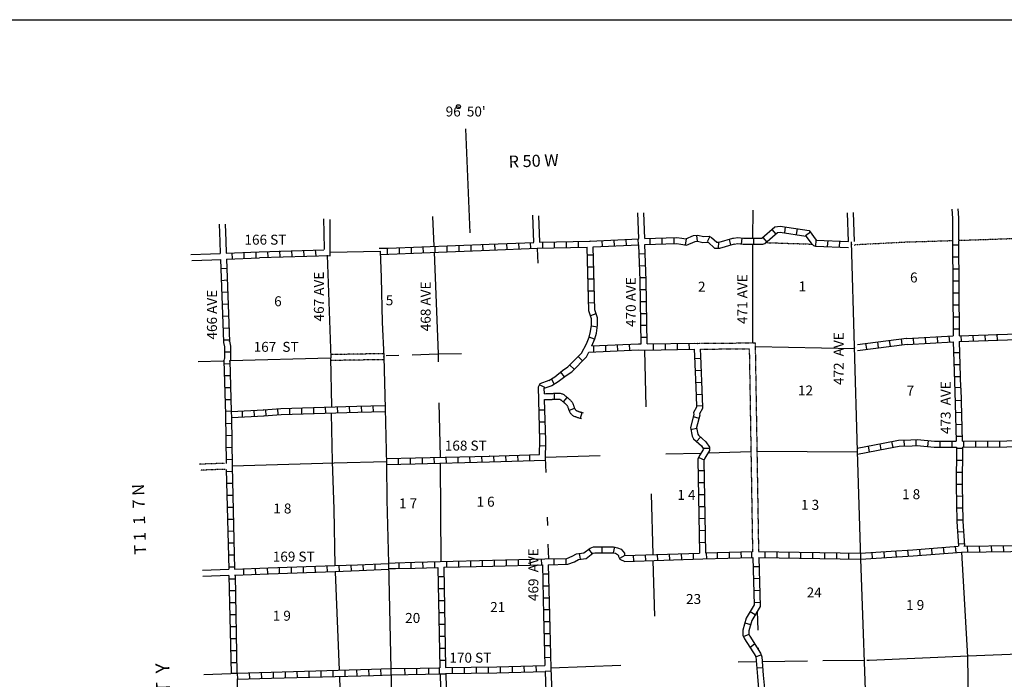
# Model space of a CAD drawing. Extents: x 2062504 to 2407976, y 16174948 to 16550924.
# Drawn here: x 2177931 to 2227367, y 16325957 to 16359061 of the extents above; entities that cross this region are included whole.
import ezdxf
from ezdxf.enums import TextEntityAlignment as Align

# ---------------------------------------------------------------- set-up
doc = ezdxf.new("R2010")
doc.units = 0
doc.header["$MEASUREMENT"] = 0
doc.linetypes.add('DGN_STYLE_3', pattern=[0.0011, 0, -0.0011])
doc.linetypes.add('DGN_STYLE_4', pattern=[0.0022, 0, -0.0011, 0, -0.0011])
for name, color, linetype in [('L11', 7, 'CONTINUOUS'), ('L13', 7, 'CONTINUOUS'), ('L14', 7, 'CONTINUOUS'), ('L2', 7, 'CONTINUOUS'), ('L23', 7, 'CONTINUOUS'), ('L30', 7, 'CONTINUOUS'), ('L4', 7, 'CONTINUOUS'), ('L53', 7, 'CONTINUOUS'), ('L54', 7, 'CONTINUOUS'), ('L8', 7, 'CONTINUOUS')]:
    doc.layers.add(name, color=color, linetype=linetype)
doc.styles.add('STYLE-FONT001', font='font001.shx')
doc.styles.add('STYLE-FONT002', font='font002.shx')

msp = doc.modelspace()

# ---------------------------------------------------------------- linework, layer by layer
at = {"layer": 'L11', "color": 31, "linetype": 'DGN_STYLE_3'}
for p, q in [((2196214, 16341998), (2193544, 16341956)), ((2196204, 16342299), (2193561, 16342252))]:
    msp.add_line(p, q, dxfattribs=at)
at = {"layer": 'L11', "color": 31, "linetype": 'DGN_STYLE_3', "flags": 128}
for points in [[(2212060, 16342819), (2212161, 16342830), (2214874, 16342838)], [(2212097, 16342529), (2212176, 16342529), (2214577, 16342543)], [(2214742, 16332354), (2214577, 16342543)], [(2215043, 16332365), (2214874, 16342838)]]:
    msp.add_lwpolyline(points, dxfattribs=at)
at = {"layer": 'L13', "color": 7, "linetype": 'CONTINUOUS'}
for p, q in [((2198733, 16347387), (2198935, 16342286)), ((2203919, 16347571), (2203950, 16346837)), ((2214727, 16347788), (2214716, 16345327)), ((2193567, 16342085), (2193383, 16347238)), ((2214716, 16345327), (2214716, 16342837)), ((2209309, 16342471), (2209373, 16339635)), ((2214877, 16342657), (2219838, 16342556)), ((2188491, 16341953), (2193541, 16342084)), ((2193541, 16342084), (2193586, 16339646)), ((2196332, 16342201), (2196965, 16342222)), ((2197636, 16342244), (2198919, 16342286)), ((2198919, 16342286), (2200110, 16342314)), ((2198935, 16342286), (2198940, 16341895)), ((2198981, 16339835), (2199040, 16337122)), ((2193576, 16339297), (2193618, 16336890)), ((2204315, 16337111), (2207083, 16337187)), ((2204357, 16336330), (2204336, 16337069)), ((2210376, 16337270), (2212122, 16337313)), ((2212509, 16337328), (2214661, 16337394)), ((2214962, 16337402), (2219986, 16337380)), ((2188602, 16336663), (2193723, 16336821)), ((2193618, 16336890), (2193708, 16334503)), ((2193723, 16336821), (2196351, 16336896)), ((2199040, 16336805), (2199077, 16331889)), ((2209641, 16335269), (2209716, 16332213)), ((2193708, 16334503), (2193760, 16331652)), ((2204441, 16333669), (2204426, 16334102)), ((2204495, 16332009), (2204468, 16332745)), ((2225223, 16332344), (2225519, 16327085)), ((2209725, 16331914), (2209800, 16329128)), ((2193766, 16331356), (2193977, 16326414)), ((2214964, 16329372), (2214990, 16328422)), ((2215014, 16327535), (2215016, 16327437)), ((2220582, 16326921), (2225556, 16327137)), ((2225519, 16327085), (2225592, 16321829)), ((2225556, 16327137), (2230513, 16327322)), ((2204600, 16326530), (2208116, 16326662)), ((2214001, 16326828), (2214906, 16326847)), ((2215209, 16326852), (2217493, 16326879)), ((2218259, 16326894), (2220330, 16326912)), ((2220461, 16326921), (2220582, 16326921)), ((2193982, 16326113), (2194135, 16321160))]:
    msp.add_line(p, q, dxfattribs=at)
at = {"layer": 'L2', "color": 7, "linetype": 'DGN_STYLE_4', "flags": 128}
for points in [[(2215424, 16347872), (2217731, 16347798)], [(2219848, 16347730), (2219859, 16347772), (2222377, 16347904), (2224766, 16347978)], [(2225059, 16347988), (2225133, 16347988), (2230101, 16348162)]]:
    msp.add_lwpolyline(points, dxfattribs=at)
at = {"layer": 'L2', "color": 1, "linetype": 'CONTINUOUS'}
msp.add_point((2219690, 16347772), dxfattribs=at)
at = {"layer": 'L23', "color": 7, "linetype": 'CONTINUOUS'}
msp.add_line((2172509, 16359061), (2405235, 16359060), dxfattribs=at)
at = {"layer": 'L4', "color": 2, "linetype": 'CONTINUOUS'}
for p, q in [((2193536, 16347390), (2196037, 16347437)), ((2196037, 16347437), (2196074, 16346127))]:
    msp.add_line(p, q, dxfattribs=at)
at = {"layer": 'L4', "color": 2, "linetype": 'CONTINUOUS', "flags": 128}
for points in [[(2219684, 16347914), (2219985, 16337402), (2220149, 16332006), (2220466, 16323077), (2220540, 16321736), (2220603, 16317872)], [(2196074, 16346127), (2196136, 16343880), (2196210, 16342143), (2196274, 16339556), (2196353, 16336737), (2196369, 16334962), (2196448, 16331794), (2196569, 16326488), (2196701, 16321203), (2196772, 16318687)]]:
    msp.add_lwpolyline(points, dxfattribs=at)
at = {"layer": 'L4', "color": 2, "linetype": 'CONTINUOUS'}
for p in [(2219843, 16342597), (2196210, 16342143)]:
    msp.add_point(p, dxfattribs=at)
at = {"layer": 'L53', "color": 7, "linetype": 'CONTINUOUS'}
for p, q in [((2187519, 16347309), (2188000, 16347328)), ((2186528, 16347270), (2187519, 16347309)), ((2186581, 16346983), (2187578, 16347014)), ((2187578, 16347014), (2188011, 16347027)), ((2186891, 16341911), (2188153, 16341948))]:
    msp.add_line(p, q, dxfattribs=at)
at = {"layer": 'L53', "color": 7, "linetype": 'DGN_STYLE_3'}
for p, q in [((2188227, 16336795), (2186949, 16336752)), ((2188243, 16336494), (2187002, 16336451))]:
    msp.add_line(p, q, dxfattribs=at)
at = {"layer": 'L53', "color": 7, "linetype": 'CONTINUOUS', "flags": 128}
for points in [[(2187108, 16331430), (2188428, 16331478)], [(2187124, 16331129), (2188428, 16331177)], [(2187176, 16326203), (2188533, 16326256)]]:
    msp.add_lwpolyline(points, dxfattribs=at)
at = {"layer": 'L54', "color": 7, "linetype": 'CONTINUOUS'}
for p, q in [((2200318, 16353585), (2200524, 16348363)), ((2214734, 16349497), (2214728, 16348089)), ((2193215, 16348370), (2193205, 16349068)), ((2193518, 16348356), (2193515, 16349039)), ((2198661, 16349187), (2198721, 16347688)), ((2187947, 16348793), (2187978, 16347933)), ((2188255, 16348805), (2188281, 16347963)), ((2193227, 16347529), (2193215, 16348370)), ((2193524, 16347221), (2193518, 16348356)), ((2187978, 16347933), (2188000, 16347328)), ((2188281, 16347963), (2188301, 16347344))]:
    msp.add_line(p, q, dxfattribs=at)
at = {"layer": 'L54', "color": 7, "linetype": 'CONTINUOUS', "flags": 128}
for points in [[(2209019, 16348073), (2208964, 16349362)], [(2209315, 16348078), (2209272, 16349369)], [(2219542, 16347930), (2219489, 16349372)], [(2219843, 16347935), (2219790, 16349377)], [(2224732, 16349546), (2224758, 16349102), (2224766, 16347983)], [(2225033, 16349562), (2225059, 16349118), (2225067, 16348021)], [(2203750, 16347888), (2203697, 16349246)], [(2204051, 16347904), (2204002, 16349220)]]:
    msp.add_lwpolyline(points, dxfattribs=at)
at = {"layer": 'L54', "color": 7, "linetype": 'CONTINUOUS'}
msp.add_ellipse((2199958, 16354696), major_axis=(0, -100), ratio=0.999963, dxfattribs=at)
at = {"layer": 'L8', "color": 1, "linetype": 'CONTINUOUS'}
for p, q in [((2215693, 16348527), (2215893, 16348305)), ((2216369, 16348664), (2216326, 16348368)), ((2216960, 16348569), (2216918, 16348279)), ((2217630, 16348395), (2217393, 16348221)), ((2202366, 16347830), (2202382, 16347529)), ((2202968, 16347856), (2202984, 16347555)), ((2203565, 16347872), (2203581, 16347571)), ((2204177, 16347893), (2204177, 16347598)), ((2204774, 16347914), (2204774, 16347613)), ((2205376, 16347920), (2205376, 16347619)), ((2205967, 16347935), (2205973, 16347640)), ((2207166, 16347978), (2207182, 16347677)), ((2207768, 16348004), (2207784, 16347714)), ((2208364, 16348036), (2208385, 16347735)), ((2208966, 16348062), (2208977, 16347761)), ((2209568, 16348089), (2209573, 16347788)), ((2210165, 16348104), (2210175, 16347803)), ((2210767, 16348120), (2210777, 16347819)), ((2211390, 16348052), (2211342, 16347761)), ((2211918, 16348236), (2211944, 16347946)), ((2212583, 16348178), (2212451, 16347914)), ((2213016, 16347888), (2213000, 16347587)), ((2213544, 16348036), (2213623, 16347756)), ((2214193, 16348104), (2214151, 16347803)), ((2214774, 16348089), (2214774, 16347788)), ((2215244, 16348131), (2215439, 16347904)), ((2217900, 16347994), (2217884, 16347698)), ((2218502, 16347972), (2218481, 16347671)), ((2219098, 16347946), (2219082, 16347645)), ((2224766, 16347978), (2224801, 16343194)), ((2188586, 16347355), (2188591, 16347054)), ((2189183, 16347381), (2189193, 16347080)), ((2189785, 16347402), (2189790, 16347107)), ((2190381, 16347429), (2190392, 16347128)), ((2190983, 16347455), (2190994, 16347154)), ((2191585, 16347471), (2191590, 16347170)), ((2192182, 16347487), (2192192, 16347186)), ((2192773, 16347503), (2192794, 16347202)), ((2196042, 16347281), (2198533, 16347379)), ((2196374, 16347598), (2196384, 16347297)), ((2196976, 16347619), (2196981, 16347323)), ((2197578, 16347640), (2197583, 16347339)), ((2198174, 16347661), (2198185, 16347360)), ((2198776, 16347687), (2198781, 16347386)), ((2199373, 16347714), (2199383, 16347413)), ((2199975, 16347735), (2199985, 16347439)), ((2200577, 16347761), (2200582, 16347460)), ((2201173, 16347777), (2201184, 16347481)), ((2201775, 16347803), (2201786, 16347503)), ((2209035, 16347312), (2209336, 16347328)), ((2224764, 16347756), (2225065, 16347756)), ((2188317, 16347043), (2189969, 16347112)), ((2189975, 16347122), (2193541, 16347221)), ((2206733, 16347239), (2206432, 16347239)), ((2224774, 16347154), (2225075, 16347154)), ((2188032, 16346579), (2188333, 16346594)), ((2206749, 16346647), (2206448, 16346637)), ((2209056, 16346711), (2209357, 16346726)), ((2224774, 16346552), (2225075, 16346552)), ((2188053, 16345977), (2188348, 16345998)), ((2206765, 16346045), (2206469, 16346035)), ((2209077, 16346119), (2209373, 16346130)), ((2224785, 16345955), (2225080, 16345955)), ((2188074, 16345385), (2188375, 16345396)), ((2206786, 16345443), (2206485, 16345438)), ((2209093, 16345522), (2209394, 16345522)), ((2224785, 16345354), (2225080, 16345354)), ((2209098, 16344921), (2209399, 16344921)), ((2188090, 16344789), (2188391, 16344794)), ((2206802, 16344847), (2206501, 16344836)), ((2224790, 16344752), (2225091, 16344752)), ((2188116, 16344187), (2188417, 16344197)), ((2206865, 16344298), (2206585, 16344202)), ((2209109, 16344319), (2209410, 16344319)), ((2224790, 16344155), (2225091, 16344155)), ((2188132, 16343585), (2188433, 16343595)), ((2206934, 16343638), (2206643, 16343680)), ((2209125, 16343722), (2209426, 16343722)), ((2224801, 16343553), (2225101, 16343553)), ((2225101, 16343194), (2230065, 16343379)), ((2188158, 16342988), (2188459, 16342993)), ((2206791, 16343020), (2206516, 16343131)), ((2209135, 16343120), (2209431, 16343131)), ((2221052, 16342597), (2221015, 16342893)), ((2221648, 16342671), (2221606, 16342962)), ((2222240, 16342745), (2222208, 16343036)), ((2222826, 16342777), (2222810, 16343078)), ((2223422, 16342814), (2223407, 16343115)), ((2224024, 16342846), (2224009, 16343146)), ((2224626, 16342877), (2224605, 16343178)), ((2225107, 16342904), (2230065, 16343088)), ((2225218, 16342904), (2225207, 16343205)), ((2225814, 16342930), (2225809, 16343231)), ((2226416, 16342946), (2226406, 16343247)), ((2227018, 16342972), (2227008, 16343273)), ((2188211, 16342397), (2188507, 16342397)), ((2206733, 16342687), (2206743, 16342386)), ((2207335, 16342714), (2207340, 16342413)), ((2207931, 16342735), (2207942, 16342439)), ((2208533, 16342772), (2208544, 16342471)), ((2209732, 16342787), (2209742, 16342486)), ((2210334, 16342803), (2210339, 16342502)), ((2210936, 16342814), (2210941, 16342513)), ((2211532, 16342819), (2211543, 16342518)), ((2220460, 16342518), (2220418, 16342819)), ((2206189, 16341948), (2205973, 16342154)), ((2211817, 16342054), (2212118, 16342069)), ((2224827, 16342354), (2225123, 16342360)), ((2188190, 16341795), (2188491, 16341805)), ((2205767, 16341520), (2205550, 16341731)), ((2211844, 16341452), (2212139, 16341473)), ((2224843, 16341753), (2225144, 16341763)), ((2188211, 16341198), (2188507, 16341203)), ((2204774, 16340781), (2204626, 16341040)), ((2205281, 16341135), (2205101, 16341372)), ((2224859, 16341156), (2225160, 16341161)), ((2188227, 16340596), (2188528, 16340602)), ((2204294, 16340596), (2204024, 16340728)), ((2211865, 16340855), (2212166, 16340871)), ((2224874, 16340601), (2225175, 16340612)), ((2225183, 16340570), (2225249, 16337903)), ((2188243, 16339994), (2188533, 16340005)), ((2204787, 16340013), (2204779, 16340311)), ((2205227, 16339880), (2205425, 16340103)), ((2211891, 16340253), (2212192, 16340269)), ((2211891, 16340200), (2211907, 16339620)), ((2224901, 16339952), (2225202, 16339963)), ((2188259, 16339419), (2188549, 16339429)), ((2189093, 16339429), (2189109, 16339128)), ((2189690, 16339456), (2189711, 16339155)), ((2190265, 16339487), (2190291, 16339186)), ((2190867, 16339530), (2190893, 16339239)), ((2191474, 16339561), (2191485, 16339260)), ((2192076, 16339577), (2192081, 16339282)), ((2192678, 16339593), (2192683, 16339297)), ((2193275, 16339614), (2193285, 16339313)), ((2193876, 16339630), (2193882, 16339329)), ((2194473, 16339646), (2194484, 16339345)), ((2194853, 16339657), (2196270, 16339698)), ((2195075, 16339672), (2195086, 16339371)), ((2195666, 16339688), (2195682, 16339387)), ((2204315, 16339472), (2204019, 16339461)), ((2205508, 16339455), (2205789, 16339558)), ((2211906, 16339687), (2212206, 16339703)), ((2188549, 16339398), (2188565, 16339097)), ((2194914, 16339361), (2196278, 16339402)), ((2206088, 16339058), (2206169, 16339344)), ((2211749, 16339144), (2212034, 16339060)), ((2224917, 16339355), (2225218, 16339361)), ((2188269, 16338796), (2188565, 16338806)), ((2204325, 16338870), (2204024, 16338864)), ((2211627, 16338495), (2211918, 16338553)), ((2224933, 16338753), (2225233, 16338764)), ((2188275, 16338194), (2188576, 16338204)), ((2204336, 16338273), (2204035, 16338262)), ((2211918, 16337888), (2212108, 16338115)), ((2221292, 16337811), (2222050, 16337956)), ((2222050, 16337956), (2222681, 16337980)), ((2222351, 16337671), (2222340, 16337961)), ((2222947, 16337697), (2222942, 16337993)), ((2223523, 16337639), (2223560, 16337935)), ((2224948, 16338152), (2225249, 16338162)), ((2188285, 16337597), (2188586, 16337602)), ((2204341, 16337661), (2204040, 16337671)), ((2212266, 16337560), (2212567, 16337560)), ((2219981, 16337559), (2221292, 16337811)), ((2219990, 16337251), (2221464, 16337536)), ((2220598, 16337370), (2220540, 16337660)), ((2221189, 16337481), (2221131, 16337777)), ((2221464, 16337536), (2222081, 16337655)), ((2221780, 16337597), (2221722, 16337888)), ((2222081, 16337655), (2222732, 16337682)), ((2224141, 16337602), (2224141, 16337903)), ((2224742, 16337602), (2224742, 16337903)), ((2224959, 16337555), (2225260, 16337555)), ((2225339, 16337602), (2225339, 16337903)), ((2225941, 16337613), (2225941, 16337914)), ((2226543, 16337618), (2226543, 16337919)), ((2227140, 16337629), (2227140, 16337930)), ((2188285, 16336995), (2188586, 16337006)), ((2196344, 16337034), (2197809, 16337071)), ((2196949, 16336752), (2196949, 16337053)), ((2197551, 16336763), (2197551, 16337064)), ((2198148, 16336779), (2198148, 16337080)), ((2198750, 16336795), (2198744, 16337096)), ((2199352, 16336810), (2199341, 16337111)), ((2199948, 16336821), (2199943, 16337122)), ((2200550, 16336837), (2200540, 16337138)), ((2201152, 16336853), (2201142, 16337154)), ((2201749, 16336869), (2201743, 16337169)), ((2202351, 16336890), (2202340, 16337185)), ((2202953, 16336911), (2202942, 16337212)), ((2203549, 16336927), (2203544, 16337228)), ((2212023, 16337085), (2212298, 16336969)), ((2224959, 16336953), (2225260, 16336953)), ((2196353, 16336733), (2197789, 16336769)), ((2188301, 16336393), (2188602, 16336404)), ((2211992, 16336430), (2212293, 16336436)), ((2224948, 16336356), (2225249, 16336356)), ((2188317, 16335797), (2188618, 16335802)), ((2212002, 16335828), (2212298, 16335839)), ((2224948, 16335754), (2225249, 16335754)), ((2188333, 16335195), (2188634, 16335205)), ((2212018, 16335226), (2212319, 16335237)), ((2224959, 16335152), (2225260, 16335163)), ((2188348, 16334598), (2188649, 16334603)), ((2212023, 16334630), (2212324, 16334635)), ((2224975, 16334556), (2225276, 16334561)), ((2188359, 16333996), (2188660, 16334001)), ((2212034, 16334028), (2212335, 16334038)), ((2224991, 16333954), (2225292, 16333964)), ((2188375, 16333394), (2188676, 16333405)), ((2212039, 16333431), (2212340, 16333436)), ((2225017, 16333352), (2225318, 16333373)), ((2188391, 16332798), (2188692, 16332803)), ((2207161, 16332602), (2207161, 16332301)), ((2207799, 16332602), (2207726, 16332312)), ((2212060, 16332829), (2212356, 16332835)), ((2223739, 16332227), (2223723, 16332528)), ((2224341, 16332280), (2224315, 16332581)), ((2224943, 16332322), (2224917, 16332618)), ((2225049, 16332755), (2225350, 16332771)), ((2225534, 16332344), (2225524, 16332644)), ((2226131, 16332354), (2226126, 16332655)), ((2226733, 16332365), (2226722, 16332660)), ((2227335, 16332370), (2227324, 16332671)), ((2188407, 16332196), (2188708, 16332206)), ((2199034, 16331867), (2204297, 16332005)), ((2204297, 16332005), (2205397, 16332026)), ((2204774, 16331710), (2204769, 16332011)), ((2205376, 16331731), (2205365, 16332027)), ((2205397, 16332026), (2205677, 16332129)), ((2206025, 16332280), (2206073, 16331979)), ((2206490, 16332486), (2206675, 16332254)), ((2208306, 16332164), (2208042, 16332027)), ((2208301, 16332170), (2212066, 16332285)), ((2208301, 16332280), (2208301, 16332170)), ((2208739, 16332185), (2208750, 16331889)), ((2209341, 16332206), (2209352, 16331905)), ((2209943, 16332222), (2209948, 16331921)), ((2210540, 16332243), (2210550, 16331948)), ((2211142, 16332264), (2211152, 16331963)), ((2211743, 16332280), (2211749, 16331990)), ((2212398, 16332296), (2212409, 16331995)), ((2212942, 16332312), (2212947, 16332011)), ((2213544, 16332328), (2213549, 16332027)), ((2214141, 16332344), (2214151, 16332048)), ((2214669, 16332365), (2214674, 16332064)), ((2214742, 16332064), (2214804, 16329692)), ((2215022, 16332370), (2220141, 16332283)), ((2215043, 16332064), (2215108, 16329608)), ((2215043, 16332064), (2220150, 16331988)), ((2215339, 16332365), (2215339, 16332064)), ((2215941, 16332354), (2215941, 16332053)), ((2216543, 16332344), (2216543, 16332048)), ((2217139, 16332338), (2217139, 16332037)), ((2217741, 16332328), (2217741, 16332027)), ((2218343, 16332312), (2218343, 16332011)), ((2218940, 16332301), (2218940, 16332006)), ((2219542, 16332296), (2219542, 16331995)), ((2220140, 16332286), (2221694, 16332385)), ((2220150, 16331986), (2221716, 16332085)), ((2220751, 16332027), (2220735, 16332322)), ((2221348, 16332064), (2221332, 16332365)), ((2221949, 16332106), (2221923, 16332402)), ((2222551, 16332138), (2222525, 16332439)), ((2223148, 16332180), (2223127, 16332481)), ((2188428, 16331594), (2188723, 16331604)), ((2189790, 16331219), (2189774, 16331520)), ((2190392, 16331245), (2190376, 16331546)), ((2190983, 16331261), (2190978, 16331562)), ((2191585, 16331288), (2191574, 16331588)), ((2192182, 16331303), (2192176, 16331604)), ((2192784, 16331330), (2192773, 16331631)), ((2193385, 16331346), (2193375, 16331647)), ((2193982, 16331372), (2193977, 16331673)), ((2194584, 16331393), (2194573, 16331694)), ((2194899, 16331710), (2196448, 16331774)), ((2195186, 16331420), (2195175, 16331720)), ((2195783, 16331446), (2195777, 16331747)), ((2196981, 16331520), (2196976, 16331821)), ((2197583, 16331530), (2197578, 16331831)), ((2198185, 16331546), (2198174, 16331847)), ((2198776, 16331562), (2198776, 16331863)), ((2199373, 16331578), (2199373, 16331879)), ((2199975, 16331594), (2199975, 16331895)), ((2200577, 16331604), (2200577, 16331905)), ((2201173, 16331620), (2201173, 16331921)), ((2201775, 16331631), (2201765, 16331926)), ((2202377, 16331647), (2202366, 16331948)), ((2202974, 16331662), (2202968, 16331963)), ((2203576, 16331678), (2203565, 16331979)), ((2204140, 16331694), (2204135, 16331995)), ((2204473, 16331710), (2205449, 16331732)), ((2204473, 16331710), (2204531, 16329186)), ((2205449, 16331732), (2205795, 16331847)), ((2214758, 16331620), (2215059, 16331620)), ((2189193, 16331203), (2189177, 16331504)), ((2194972, 16331414), (2196455, 16331478)), ((2198935, 16331119), (2199236, 16331119)), ((2204193, 16331256), (2204494, 16331256)), ((2214774, 16331018), (2215075, 16331029)), ((2188444, 16331002), (2188744, 16331002)), ((2198950, 16330522), (2199251, 16330522)), ((2204199, 16330654), (2204500, 16330654)), ((2188449, 16330406), (2188750, 16330406)), ((2204214, 16330052), (2204515, 16330052)), ((2214790, 16330422), (2215091, 16330427)), ((2188465, 16329804), (2188766, 16329804)), ((2198961, 16329920), (2199257, 16329920)), ((2214804, 16329692), (2214410, 16329028)), ((2215108, 16329608), (2214684, 16328911)), ((2214801, 16329820), (2215101, 16329830)), ((2188475, 16329202), (2188776, 16329202)), ((2198966, 16329318), (2199267, 16329318)), ((2204225, 16329455), (2204526, 16329455)), ((2204531, 16329186), (2204600, 16326514)), ((2214610, 16329360), (2214864, 16329202)), ((2188491, 16328605), (2188792, 16328605)), ((2198982, 16328721), (2199283, 16328721)), ((2204241, 16328853), (2204542, 16328864)), ((2214410, 16329028), (2214241, 16328431)), ((2214341, 16328785), (2214626, 16328711)), ((2214684, 16328911), (2214542, 16328389)), ((2198993, 16328119), (2199294, 16328119)), ((2204257, 16328251), (2204558, 16328262)), ((2214241, 16328431), (2214241, 16328172)), ((2214241, 16328172), (2214315, 16327987)), ((2214267, 16328104), (2214552, 16328220)), ((2214584, 16328119), (2215123, 16327269)), ((2188502, 16328003), (2188803, 16328003)), ((2204272, 16327655), (2204573, 16327660)), ((2214315, 16327987), (2214887, 16327094)), ((2214584, 16327560), (2214832, 16327729)), ((2188517, 16327401), (2188818, 16327401)), ((2198998, 16327523), (2199299, 16327523)), ((2204283, 16327053), (2204584, 16327063)), ((2214874, 16327079), (2215160, 16327180)), ((2214887, 16327094), (2214967, 16326103)), ((2215123, 16327269), (2215190, 16327086)), ((2215190, 16327086), (2215263, 16326172)), ((2188528, 16326805), (2188824, 16326805)), ((2199019, 16326921), (2199315, 16326921)), ((2201448, 16326572), (2201448, 16326271)), ((2202050, 16326588), (2202060, 16326287)), ((2202652, 16326604), (2202657, 16326303)), ((2203243, 16326620), (2203259, 16326319)), ((2203840, 16326646), (2203861, 16326345)), ((2188528, 16326271), (2188824, 16326271)), ((2188850, 16326261), (2188861, 16325960)), ((2189457, 16326277), (2189468, 16325981)), ((2190059, 16326303), (2190070, 16326002)), ((2190651, 16326314), (2190661, 16326013)), ((2191252, 16326330), (2191258, 16326029)), ((2191849, 16326345), (2191860, 16326055)), ((2192451, 16326372), (2192456, 16326071)), ((2193053, 16326388), (2193058, 16326087)), ((2193649, 16326403), (2193660, 16326103)), ((2194251, 16326419), (2194257, 16326118)), ((2194848, 16326435), (2194859, 16326139)), ((2195450, 16326456), (2195460, 16326155)), ((2195600, 16326464), (2196569, 16326493)), ((2195701, 16326156), (2196577, 16326181)), ((2196052, 16326472), (2196057, 16326171)), ((2196569, 16326491), (2198035, 16326517)), ((2196577, 16326184), (2198307, 16326219)), ((2197250, 16326504), (2197261, 16326203)), ((2197852, 16326514), (2197858, 16326213)), ((2198035, 16326517), (2199019, 16326535)), ((2198307, 16326219), (2199035, 16326235)), ((2198449, 16326530), (2198459, 16326229)), ((2198993, 16326546), (2198998, 16326245)), ((2199024, 16326229), (2199325, 16326235)), ((2199653, 16326551), (2199653, 16326256)), ((2200249, 16326562), (2200249, 16326261)), ((2200851, 16326562), (2200851, 16326261)), ((2204309, 16326372), (2204610, 16326377)), ((2204309, 16326356), (2204484, 16321377)), ((2204600, 16326520), (2204785, 16321388)), ((2214933, 16326530), (2215233, 16326551))]:
    msp.add_line(p, q, dxfattribs=at)
at = {"layer": 'L8', "color": 1, "linetype": 'CONTINUOUS', "flags": 128}
for points in [[(2209325, 16347777), (2210909, 16347830), (2211126, 16347798), (2211416, 16347745), (2211849, 16347930), (2211965, 16347946), (2212224, 16347877), (2212483, 16347893), (2212498, 16347888), (2212815, 16347598), (2213085, 16347587), (2213824, 16347814), (2213797, 16347803), (2213993, 16347830), (2214257, 16347788), (2215249, 16347788), (2215350, 16347830), (2215973, 16348379), (2216115, 16348405), (2217409, 16348194), (2217667, 16347846), (2217789, 16347730), (2217884, 16347698), (2219547, 16347629)], [(2215191, 16348089), (2215841, 16348664), (2216115, 16348706), (2217572, 16348479), (2217926, 16347988)], [(2195981, 16347599), (2196432, 16347598), (2196427, 16347598), (2201506, 16347798), (2203750, 16347877)], [(2204035, 16347888), (2206569, 16347951), (2206559, 16347951), (2209019, 16348062)], [(2209315, 16348078), (2210925, 16348131), (2211173, 16348094), (2211384, 16348062), (2211765, 16348231), (2211981, 16348247), (2212256, 16348178), (2212551, 16348194), (2212667, 16348136), (2212931, 16347893), (2213048, 16347888), (2213739, 16348094), (2213766, 16348104), (2213993, 16348131), (2214273, 16348089), (2215191, 16348089)], [(2217926, 16347988), (2219542, 16347930)], [(2225068, 16347959), (2225101, 16343194)], [(2188301, 16347344), (2189948, 16347413), (2189959, 16347418), (2193201, 16347513)], [(2198533, 16347379), (2201527, 16347497), (2203919, 16347587), (2203908, 16347587), (2206427, 16347645)], [(2206384, 16342798), (2206516, 16343136), (2206590, 16343405), (2206648, 16343738), (2206633, 16344044), (2206506, 16344445), (2206427, 16347645)], [(2206664, 16342687), (2206802, 16343036), (2206891, 16343337), (2206949, 16343722), (2206934, 16344097), (2206807, 16344498), (2206717, 16347656)], [(2206717, 16347656), (2209024, 16347761)], [(2209141, 16342787), (2209082, 16345977), (2209024, 16347761)], [(2209441, 16342787), (2209383, 16345977), (2209325, 16347777)], [(2188011, 16347027), (2188158, 16342888), (2188158, 16342861), (2188211, 16342640), (2188211, 16342054), (2188190, 16342022), (2188185, 16341964), (2188259, 16339245), (2188290, 16336795)], [(2188317, 16347043), (2188459, 16342904), (2188459, 16342930), (2188507, 16342671), (2188507, 16341985), (2188475, 16341906), (2188486, 16341964), (2188549, 16339403)], [(2219991, 16342761), (2222451, 16343073), (2222467, 16343062), (2224801, 16343194)], [(2220001, 16342460), (2222483, 16342772), (2222483, 16342761), (2224806, 16342888)], [(2224806, 16342888), (2224885, 16340406), (2224948, 16337903)], [(2225107, 16342904), (2225175, 16340570)], [(2203977, 16340638), (2204056, 16340797), (2204515, 16340971), (2204494, 16340955), (2204800, 16341145), (2205191, 16341452), (2205450, 16341631), (2206142, 16342328), (2206384, 16342798)], [(2206501, 16342381), (2208993, 16342486), (2209294, 16342481), (2211802, 16342529)], [(2206664, 16342687), (2208993, 16342787), (2209141, 16342787)], [(2209441, 16342787), (2211791, 16342830), (2211965, 16342814), (2211944, 16342814), (2212060, 16342819)], [(2211802, 16342529), (2211807, 16342170), (2211891, 16340200)], [(2212097, 16342529), (2212108, 16342186), (2212198, 16340052), (2212198, 16340047), (2212208, 16339630), (2212208, 16339556), (2212066, 16339287), (2212076, 16339213), (2211907, 16338595), (2211981, 16338252), (2212007, 16338204), (2212377, 16337872), (2212567, 16337613), (2212567, 16337439), (2212335, 16337053), (2212282, 16336937), (2212366, 16332301)], [(2204272, 16340565), (2204616, 16340686), (2204642, 16340702), (2204964, 16340897), (2205376, 16341203), (2205651, 16341394), (2206390, 16342143), (2206501, 16342381)], [(2204035, 16337238), (2204040, 16337935), (2203977, 16340638)], [(2204280, 16340292), (2204272, 16340565)], [(2204280, 16340292), (2204352, 16340295), (2204379, 16340296), (2204402, 16340296), (2204424, 16340297), (2204447, 16340299), (2204477, 16340300), (2204503, 16340300), (2204524, 16340301), (2204548, 16340303), (2204576, 16340304), (2204602, 16340305), (2204621, 16340305), (2204645, 16340307), (2204675, 16340308), (2204698, 16340309), (2204747, 16340311), (2204821, 16340313), (2204846, 16340315), (2204874, 16340316), (2204900, 16340317), (2204911, 16340317), (2204949, 16340318), (2204983, 16340319), (2205015, 16340316), (2205041, 16340314), (2205073, 16340311), (2205115, 16340303), (2205154, 16340291), (2205182, 16340279), (2205220, 16340262), (2205248, 16340244), (2205273, 16340229), (2205304, 16340206), (2205325, 16340187), (2205347, 16340170), (2205367, 16340151), (2205380, 16340140), (2205403, 16340123), (2205429, 16340100), (2205442, 16340088), (2205457, 16340077), (2205488, 16340052), (2205509, 16340029), (2205522, 16340017), (2205540, 16340000), (2205561, 16339981), (2205582, 16339960), (2205601, 16339940), (2205624, 16339916), (2205647, 16339886), (2205665, 16339858), (2205680, 16339833), (2205697, 16339803), (2205723, 16339745), (2205734, 16339716), (2205742, 16339693), (2205751, 16339670), (2205759, 16339646), (2205768, 16339623), (2205778, 16339594), (2205785, 16339570), (2205790, 16339557), (2205794, 16339547), (2205803, 16339533), (2205814, 16339514), (2205824, 16339498), (2205836, 16339481), (2205842, 16339473), (2205849, 16339466), (2205855, 16339461), (2205868, 16339453), (2205888, 16339440), (2205904, 16339430), (2205908, 16339428), (2205922, 16339425), (2205949, 16339414), (2205976, 16339406), (2205994, 16339398), (2206008, 16339394), (2206043, 16339385), (2206067, 16339375), (2206082, 16339371), (2206131, 16339356), (2206224, 16339330)], [(2204287, 16339992), (2204362, 16339995), (2204387, 16339996), (2204410, 16339996), (2204440, 16339997), (2204464, 16339999), (2204485, 16340000), (2204511, 16340001), (2204541, 16340001), (2204565, 16340003), (2204584, 16340004), (2204610, 16340005), (2204638, 16340005), (2204661, 16340007), (2204683, 16340008), (2204710, 16340009), (2204760, 16340011), (2204837, 16340014), (2204862, 16340016), (2204882, 16340016), (2204908, 16340017), (2204919, 16340017), (2204957, 16340018), (2204974, 16340019), (2204990, 16340017), (2205015, 16340015), (2205031, 16340014), (2205041, 16340012), (2205050, 16340009), (2205065, 16340003), (2205075, 16339998), (2205087, 16339990), (2205107, 16339979), (2205116, 16339972), (2205131, 16339958), (2205150, 16339943), (2205170, 16339924), (2205198, 16339902), (2205215, 16339890), (2205225, 16339880), (2205249, 16339858), (2205274, 16339839), (2205283, 16339832), (2205295, 16339819), (2205318, 16339797), (2205337, 16339780), (2205353, 16339765), (2205368, 16339750), (2205382, 16339735), (2205395, 16339721), (2205401, 16339713), (2205412, 16339698), (2205421, 16339681), (2205429, 16339667), (2205445, 16339632), (2205452, 16339614), (2205460, 16339590), (2205469, 16339567), (2205478, 16339543), (2205486, 16339520), (2205493, 16339502), (2205499, 16339478), (2205512, 16339444), (2205528, 16339408), (2205544, 16339381), (2205558, 16339357), (2205576, 16339329), (2205593, 16339305), (2205616, 16339274), (2205645, 16339246), (2205676, 16339219), (2205707, 16339200), (2205728, 16339186), (2205755, 16339170), (2205796, 16339148), (2205830, 16339139), (2205850, 16339131), (2205872, 16339124), (2205897, 16339113), (2205931, 16339104), (2205944, 16339101), (2205968, 16339091), (2206001, 16339082), (2206047, 16339068), (2206142, 16339041)], [(2204336, 16336953), (2204341, 16337935), (2204287, 16339992)], [(2188549, 16339403), (2190186, 16339477), (2190175, 16339477), (2191036, 16339546), (2194853, 16339657)], [(2211907, 16339620), (2211765, 16339355), (2211775, 16339245), (2211606, 16338595), (2211701, 16338152), (2211759, 16338020), (2212161, 16337671), (2212266, 16337513), (2212066, 16337185), (2211981, 16337006), (2212066, 16332285)], [(2188560, 16339102), (2190202, 16339181), (2190191, 16339181), (2191052, 16339245), (2194914, 16339361)], [(2188560, 16339102), (2188591, 16336652), (2188723, 16331488)], [(2222681, 16337980), (2223000, 16337993), (2223866, 16337903), (2224948, 16337903)], [(2225249, 16337903), (2227499, 16337930), (2230207, 16338046)], [(2222732, 16337682), (2222984, 16337697), (2223850, 16337602), (2224959, 16337602)], [(2224959, 16337602), (2224948, 16335686), (2224991, 16333880), (2225059, 16332644)], [(2225260, 16337602), (2225249, 16335686), (2225292, 16333896), (2225360, 16332655)], [(2225260, 16337602), (2227499, 16337629), (2230376, 16337756), (2230365, 16337756), (2235492, 16337861)], [(2197789, 16336769), (2201516, 16336863), (2201527, 16336863), (2204336, 16336953)], [(2197809, 16337071), (2201516, 16337164), (2201506, 16337164), (2204035, 16337238)], [(2188301, 16336488), (2188433, 16331478)], [(2205677, 16332129), (2205893, 16332254), (2206258, 16332312), (2206569, 16332544), (2206749, 16332602), (2207752, 16332613), (2207953, 16332560), (2208127, 16332481), (2208301, 16332280)], [(2221694, 16332385), (2222773, 16332454), (2225049, 16332639)], [(2225339, 16332644), (2230323, 16332703), (2230318, 16332703), (2231939, 16332787), (2234870, 16332859)], [(2205795, 16331847), (2205994, 16331969), (2206374, 16332027), (2206701, 16332280), (2206802, 16332301), (2207715, 16332312), (2207852, 16332280), (2207942, 16332227), (2208000, 16332164), (2208000, 16332122), (2208069, 16331990), (2208306, 16331868), (2212224, 16331995), (2214742, 16332064)], [(2212366, 16332301), (2214727, 16332365)], [(2221716, 16332085), (2222789, 16332153), (2225223, 16332344), (2225218, 16332344), (2230175, 16332402)], [(2188718, 16331488), (2190402, 16331546), (2190408, 16331546), (2193750, 16331662), (2194899, 16331710)], [(2196448, 16331782), (2196791, 16331810), (2197777, 16331835)], [(2196454, 16331515), (2196807, 16331515), (2197791, 16331537)], [(2197777, 16331835), (2199034, 16331867)], [(2197791, 16331537), (2198924, 16331562)], [(2198924, 16331562), (2199019, 16326535)], [(2199225, 16331578), (2201675, 16331631), (2201685, 16331631), (2204177, 16331705)], [(2199225, 16331578), (2199315, 16326546)], [(2204177, 16331705), (2204236, 16329186), (2204294, 16326652)], [(2188433, 16331171), (2188544, 16326271)], [(2188723, 16331187), (2190418, 16331245), (2190423, 16331245), (2193766, 16331361), (2194972, 16331414)], [(2188744, 16331187), (2188834, 16326261)], [(2214542, 16328389), (2214542, 16328230), (2214584, 16328119)], [(2199315, 16326546), (2201891, 16326578), (2201886, 16326578), (2204294, 16326652)], [(2188824, 16326261), (2190561, 16326319), (2190561, 16326314), (2195600, 16326464)], [(2188834, 16325960), (2190577, 16326018), (2190577, 16326013), (2195701, 16326156)], [(2199035, 16326235), (2199156, 16321277)], [(2199315, 16326245), (2201891, 16326277), (2204309, 16326356)], [(2199325, 16326245), (2199436, 16321303)], [(2214967, 16326103), (2215017, 16325479), (2215086, 16323346), (2215091, 16323294), (2215165, 16323056), (2215181, 16322586), (2215307, 16322385), (2215338, 16322103)], [(2215263, 16326172), (2215318, 16325495), (2215381, 16323352), (2215376, 16323389), (2215466, 16323103), (2215482, 16322681), (2215598, 16322486), (2215714, 16321345), (2215693, 16321229), (2215434, 16320712), (2215381, 16320669)], [(2188850, 16325960), (2188950, 16320954)]]:
    msp.add_lwpolyline(points, dxfattribs=at)

# ---------------------------------------------------------------- texts
at = {"layer": 'L14', "color": 1, "linetype": 'CONTINUOUS', "style": 'STYLE-FONT001'}
for s, p in [('6', (2222823, 16345873)), ('2', (2212176, 16345413)), ('1', (2217227, 16345428)), ('6', (2190896, 16344680)), ('5', (2196500, 16344727)), ('12', (2217385, 16340202)), ('7', (2222651, 16340197)), ('1 8', (2222689, 16334996)), ('1 9', (2222892, 16329436))]:
    msp.add_text(s, height=500, rotation=359.9999, dxfattribs=at).set_placement(p, align=Align.CENTER)
at = {"layer": 'L14', "color": 1, "linetype": 'DGN_STYLE_3', "style": 'STYLE-FONT001'}
for s, p in [('1 4', (2211406, 16334964)), ('1 7', (2197429, 16334535)), ('1 6', (2201322, 16334620)), ('1 3', (2217615, 16334463)), ('1 8', (2191118, 16334279)), ('24', (2217822, 16330064)), ('23', (2211766, 16329737)), ('21', (2201931, 16329336)), ('1 9', (2191092, 16328897)), ('20', (2197664, 16328787))]:
    msp.add_text(s, height=500, rotation=359.9999, dxfattribs=at).set_placement(p, align=Align.CENTER)
at = {"layer": 'L30', "color": 7, "linetype": 'DGN_STYLE_3', "style": 'STYLE-FONT002'}
for s, rotation, p in [('166 ST', 359.9999, (2189217, 16347770)), ('467 AVE', 90.0001, (2193204, 16343916)), ('468 AVE', 90.0001, (2198563, 16343424)), ('470 AVE', 90.0001, (2208865, 16343639)), ('471 AVE', 90.0001, (2214462, 16343790)), ('466 AVE', 90.0001, (2187833, 16343008)), ('167  ST', 359.9999, (2189678, 16342392)), ('472  AVE', 90.0001, (2219303, 16340725)), ('473  AVE', 90.0001, (2224674, 16338265)), ('168 ST', 359.9999, (2199275, 16337436)), ('469  AVE', 90.0001, (2203971, 16329882)), ('169 ST', 359.9999, (2190637, 16331865)), ('170 ST', 359.9999, (2199505, 16326791))]:
    msp.add_text(s, height=500, rotation=rotation, dxfattribs=at).set_placement(p)
at = {"layer": 'L53', "color": 7, "linetype": 'CONTINUOUS', "style": 'STYLE-FONT001'}
for s, height, p in [('T 1  1  7 N', 599.99, (2184227, 16334000)), ('C  O  U  N  T  Y', 699.98, (2185541, 16323823))]:
    msp.add_text(s, height=height, rotation=92, dxfattribs=at).set_placement(p, align=Align.CENTER)
at = {"layer": 'L54', "color": 7, "linetype": 'CONTINUOUS', "style": 'STYLE-FONT001'}
for s, height, rotation, p in [("96  50'", 500, 359.9999, (2200323, 16354203)), ('R 50 W', 600, 2, (2203745, 16351678))]:
    msp.add_text(s, height=height, rotation=rotation, dxfattribs=at).set_placement(p, align=Align.CENTER)

doc.saveas('drawing.dxf')
